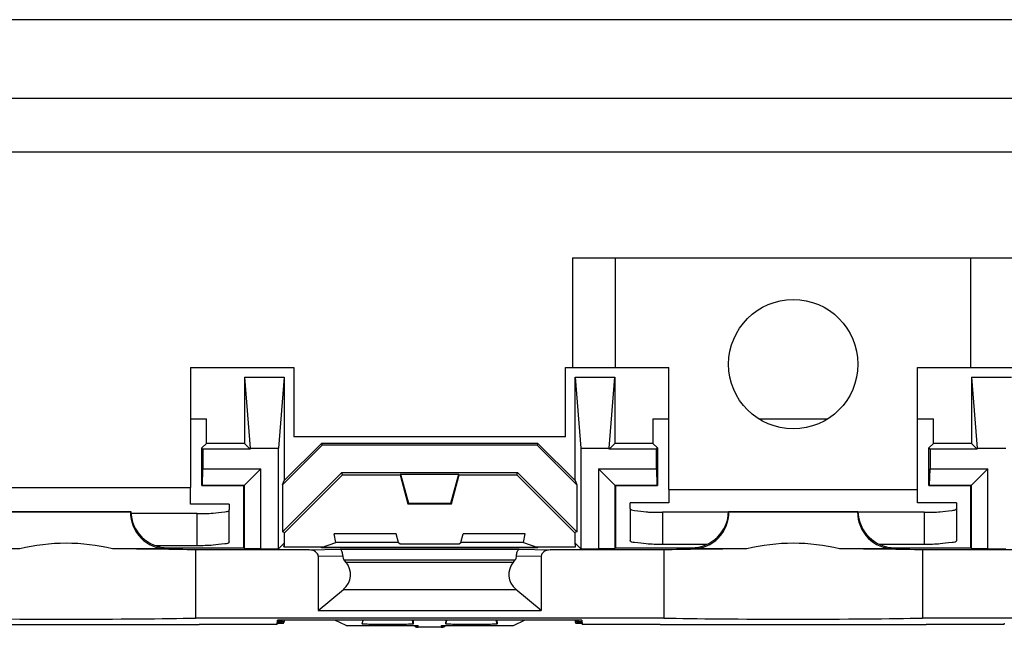
# Model space of a CAD drawing. Units: millimetres. Extents: x -72 to 72, y -41 to 41.
# Drawn here: x 10 to 40, y 22 to 41 of the extents above; entities that cross this region are included whole.
import ezdxf

# ---------------------------------------------------------------- set-up
doc = ezdxf.new("R2010")
doc.units = ezdxf.units.MM
doc.header["$LTSCALE"] = 16.335
doc.layers.get('0').update_dxf_attribs({"linetype": 'CONTINUOUS'})
for name, color, linetype in [('ASSI', 7, 'CONTINUOUS'), ('DRAFT', 7, 'CONTINUOUS'), ('RACCORDO', 7, 'CONTINUOUS'), ('SMUSSO', 7, 'CONTINUOUS')]:
    doc.layers.add(name, color=color, linetype=linetype)

msp = doc.modelspace()

# ---------------------------------------------------------------- linework, layer by layer
at = {"color": 7, "linetype": 'CONTINUOUS'}
for p, q in [((-61.215, 38.856), (60.785, 38.856)), ((-61.215, 37.197), (60.785, 37.197)), ((26.708, 33.911), (26.708, 30.527)), ((26.708, 33.911), (40.361, 33.911)), ((14.885, 30.527), (14.885, 26.814)), ((14.885, 30.527), (18.085, 30.527)), ((18.085, 30.527), (18.085, 28.377)), ((26.485, 28.377), (26.485, 30.527)), ((26.485, 30.527), (29.685, 30.527)), ((29.685, 26.757), (29.685, 30.527)), ((37.385, 30.527), (40.585, 30.527)), ((37.385, 26.757), (37.385, 30.527)), ((26.485, 28.377), (18.085, 28.377)), ((7.185, 26.814), (14.885, 26.814)), ((29.685, 26.757), (37.385, 26.757)), ((21.249, 25.385), (19.33, 25.385)), ((25.24, 25.385), (23.321, 25.385)), ((25.632, 24.953), (18.937, 24.953)), ((18.835, 23.008), (19.62, 23.667)), ((25.735, 23.008), (24.949, 23.667)), ((18.835, 23.008), (25.735, 23.008)), ((19.696, 22.549), (19.352, 22.716)), ((19.696, 22.549), (21.929, 22.549)), ((20.209, 22.716), (20.199, 22.598)), ((21.772, 22.716), (21.779, 22.599)), ((22.64, 22.549), (24.874, 22.549)), ((22.79, 22.599), (22.797, 22.716)), ((24.36, 22.716), (24.371, 22.598)), ((24.874, 22.549), (25.217, 22.716)), ((21.903, 22.502), (21.931, 22.502)), ((22.666, 22.494), (21.904, 22.494)), ((22.638, 22.502), (22.666, 22.502))]:
    msp.add_line(p, q, dxfattribs=at)
at = {"color": 253, "linetype": 'CONTINUOUS'}
for p, q in [((28.035, 30.527), (28.035, 33.911)), ((39.035, 30.527), (39.035, 33.911)), ((19.694, 24.512), (24.875, 24.512)), ((19.62, 23.667), (24.949, 23.667)), ((20.199, 22.598), (20.23, 22.716)), ((21.779, 22.599), (21.758, 22.716)), ((21.931, 22.502), (21.929, 22.549)), ((22.64, 22.549), (22.638, 22.502)), ((22.79, 22.599), (22.811, 22.716)), ((24.371, 22.598), (24.339, 22.716)), ((21.904, 22.494), (21.903, 22.502)), ((22.666, 22.502), (22.666, 22.494))]:
    msp.add_line(p, q, dxfattribs=at)
at = {"color": 7, "linetype": 'CONTINUOUS'}
for centre, radius, start, end in [((21.904, 22.622), 0.121, 216.9932, 232.4244), ((21.903, 22.622), 0.12, 232.4304, 270.0043)]:
    msp.add_arc(centre, radius, start, end, dxfattribs=at)
for centre, major_axis, ratio, start_param, end_param in [((19.235, 24.127), (0.6, 0), 1, -0.872606, 0.69819), ((25.335, 24.127), (0.6, -0.001), 1, 2.444467, 4.015263), ((21.904, 22.61), (0.12, 0.002), 0.966734, -2.607618, -1.585469), ((22.666, 22.61), (0.12, -0.002), 0.966734, -1.556124, -0.507388)]:
    msp.add_ellipse(centre, major_axis=major_axis, ratio=ratio, start_param=start_param, end_param=end_param, dxfattribs=at)
for points, knots in [([(21.779, 22.599), (21.779, 22.593), (21.743, 22.597), (21.706, 22.587), (21.617, 22.587), (21.511, 22.582), (21.378, 22.58), (21.229, 22.579), (21.07, 22.578), (20.906, 22.578), (20.747, 22.579), (20.599, 22.58), (20.466, 22.582), (20.36, 22.587), (20.272, 22.587), (20.235, 22.597), (20.198, 22.593), (20.199, 22.598)], [0, 0, 0, 0, 0.010974, 0.043405, 0.095401, 0.165193, 0.250536, 0.345704, 0.447808, 0.553256, 0.65502, 0.750185, 0.835329, 0.904816, 0.956728, 0.989096, 1, 1, 1, 1]), ([(21.839, 22.533), (21.835, 22.536), (21.829, 22.541), (21.824, 22.547), (21.821, 22.55)], [0, 0, 0, 0, 0.516874, 1, 1, 1, 1]), ([(22.739, 22.526), (22.745, 22.531), (22.753, 22.538), (22.76, 22.547), (22.762, 22.549)], [0, 0, 0, 0, 0.693185, 1, 1, 1, 1]), ([(24.371, 22.598), (24.371, 22.593), (24.335, 22.597), (24.298, 22.587), (24.21, 22.587), (24.104, 22.582), (23.971, 22.58), (23.823, 22.579), (23.663, 22.578), (23.5, 22.578), (23.34, 22.579), (23.191, 22.58), (23.058, 22.582), (22.952, 22.587), (22.864, 22.587), (22.826, 22.597), (22.79, 22.593), (22.79, 22.599)], [0, 0, 0, 0, 0.010899, 0.043253, 0.09515, 0.164626, 0.249755, 0.344903, 0.44666, 0.5521, 0.654199, 0.749372, 0.834725, 0.904527, 0.956549, 0.989012, 1, 1, 1, 1]), ([(21.931, 22.502), (21.918, 22.502), (21.894, 22.505), (21.863, 22.517), (21.845, 22.528), (21.839, 22.533)], [0, 0, 0, 0, 0.376022, 0.750457, 1, 1, 1, 1]), ([(22.739, 22.541), (22.73, 22.532), (22.71, 22.518), (22.675, 22.505), (22.651, 22.502), (22.638, 22.502)], [0, 0, 0, 0, 0.332876, 0.66568, 1, 1, 1, 1]), ([(22.666, 22.502), (22.677, 22.502), (22.7, 22.505), (22.724, 22.516), (22.736, 22.524), (22.739, 22.526)], [0, 0, 0, 0, 0.428763, 0.85732, 1, 1, 1, 1])]:
    msp.add_open_spline(points, degree=3, knots=knots, dxfattribs=at)
msp.add_open_spline([(22.748, 22.55), (22.745, 22.546), (22.743, 22.543), (22.739, 22.541)], degree=3, dxfattribs=at)
at = {"layer": 'ASSI', "color": 7, "linetype": 'CONTINUOUS'}
for p, q in [((65.785, 41.277), (-66.215, 41.277)), ((17.785, 25.092), (17.785, 24.982)), ((26.785, 25.092), (26.785, 24.982)), ((15.035, 24.887), (15.035, 22.781)), ((29.535, 24.887), (29.535, 22.781)), ((37.535, 24.887), (37.535, 22.781)), ((29.535, 22.781), (15.035, 22.781)), ((17.785, 22.716), (17.785, 22.67)), ((26.785, 22.716), (26.785, 22.67))]:
    msp.add_line(p, q, dxfattribs=at)
msp.add_circle((33.535, 30.627), 2, dxfattribs=at)
for centre, ratio, start_param, end_param in [((11.035, 20.987), 0.820833, 1.27942, 1.862172), ((33.535, 20.987), 0.820833, 1.27942, 1.862172), ((11.035, 24.835), 0.017455, 1.862172, 2.498092), ((11.035, 24.835), 0.017455, 0.643501, 1.27942), ((33.535, 24.835), 0.017455, 1.862172, 2.498092), ((33.535, 24.835), 0.017455, 0.643501, 1.27942), ((11.035, 22.833), 0.017455, -2.498092, -0.643501), ((33.535, 22.833), 0.017455, -2.498092, -0.643501)]:
    msp.add_ellipse(centre, major_axis=(5, 0), ratio=ratio, start_param=start_param, end_param=end_param, dxfattribs=at)
at = {"layer": 'DRAFT', "color": 7, "linetype": 'CONTINUOUS'}
for p, q in [((16.552, 30.227), (16.552, 28.177)), ((16.552, 30.227), (16.727, 28.027)), ((16.552, 30.227), (17.785, 30.227)), ((17.785, 30.227), (17.61, 28.027)), ((17.785, 30.227), (17.785, 27.027)), ((26.785, 27.027), (26.785, 30.227)), ((26.785, 30.227), (26.959, 28.027)), ((26.785, 30.227), (28.017, 30.227)), ((27.843, 28.027), (28.017, 30.227)), ((28.017, 30.227), (28.017, 28.177)), ((39.052, 30.227), (40.285, 30.227)), ((39.052, 30.227), (39.052, 28.177)), ((39.052, 30.227), (39.227, 28.027)), ((14.885, 28.934), (15.374, 28.934)), ((15.374, 28.177), (15.374, 28.934)), ((29.195, 28.934), (29.195, 28.177)), ((29.195, 28.934), (29.685, 28.934)), ((32.491, 28.934), (34.579, 28.934)), ((37.385, 28.934), (37.874, 28.934)), ((37.874, 28.177), (37.874, 28.934)), ((15.235, 28.037), (15.374, 28.177)), ((15.235, 26.877), (15.235, 28.037)), ((15.27, 28.002), (15.235, 28.037)), ((16.552, 28.177), (15.374, 28.177)), ((16.552, 28.177), (16.727, 28.002)), ((18.956, 28.124), (17.732, 26.9)), ((18.935, 28.177), (17.785, 27.027)), ((25.635, 28.177), (18.935, 28.177)), ((18.935, 28.177), (18.956, 28.124)), ((25.613, 28.124), (18.956, 28.124)), ((25.635, 28.177), (25.613, 28.124)), ((26.837, 26.9), (25.613, 28.124)), ((26.785, 27.027), (25.635, 28.177)), ((28.017, 28.177), (27.843, 28.002)), ((29.195, 28.177), (28.017, 28.177)), ((29.335, 28.037), (29.195, 28.177)), ((29.3, 28.002), (29.335, 28.037)), ((29.335, 28.037), (29.335, 26.877)), ((37.735, 28.037), (37.874, 28.177)), ((37.735, 26.877), (37.735, 28.037)), ((37.77, 28.002), (37.735, 28.037)), ((39.052, 28.177), (37.874, 28.177)), ((39.052, 28.177), (39.227, 28.002)), ((16.727, 28.002), (15.27, 28.002)), ((16.727, 28.027), (16.727, 28.002)), ((16.727, 28.027), (17.61, 28.027)), ((17.61, 24.917), (17.61, 28.027)), ((26.959, 28.027), (26.959, 24.917)), ((26.959, 28.027), (27.843, 28.027)), ((27.843, 28.002), (27.843, 28.027)), ((29.3, 28.002), (27.843, 28.002)), ((39.227, 28.002), (37.77, 28.002)), ((39.227, 28.027), (40.11, 28.027)), ((39.227, 28.002), (39.227, 28.027)), ((17.732, 25.448), (19.563, 27.279)), ((19.563, 27.279), (25.006, 27.279)), ((19.592, 27.209), (19.563, 27.279)), ((19.592, 27.209), (21.371, 27.209)), ((21.385, 27.227), (21.371, 27.209)), ((21.371, 27.209), (21.612, 26.309)), ((21.385, 27.227), (23.185, 27.227)), ((21.385, 27.227), (21.626, 26.327)), ((22.944, 26.327), (23.185, 27.227)), ((22.957, 26.309), (23.198, 27.209)), ((23.185, 27.227), (23.198, 27.209)), ((23.198, 27.209), (24.977, 27.209)), ((24.977, 27.209), (25.006, 27.279)), ((25.006, 27.279), (26.837, 25.448)), ((15.235, 26.877), (16.535, 26.877)), ((16.535, 24.952), (16.535, 26.877)), ((17.732, 26.9), (17.785, 27.027)), ((17.732, 26.9), (17.732, 25.448)), ((26.785, 27.027), (26.837, 26.9)), ((26.837, 26.9), (26.837, 25.448)), ((28.035, 26.877), (28.035, 24.952)), ((28.035, 26.877), (29.335, 26.877)), ((37.735, 26.877), (39.035, 26.877)), ((39.035, 24.952), (39.035, 26.877)), ((21.626, 26.327), (21.612, 26.309)), ((21.612, 26.309), (22.957, 26.309)), ((21.626, 26.327), (22.944, 26.327)), ((22.944, 26.327), (22.957, 26.309)), ((19.378, 25.11), (19.33, 25.385)), ((21.322, 25.11), (21.249, 25.385)), ((23.247, 25.11), (23.321, 25.385)), ((25.191, 25.11), (25.24, 25.385)), ((17.785, 25.092), (17.776, 24.995)), ((18.936, 24.96), (19.378, 25.11)), ((21.322, 25.11), (19.378, 25.11)), ((21.322, 25.11), (21.376, 25.078)), ((21.376, 25.078), (23.193, 25.078)), ((23.193, 25.078), (23.247, 25.11)), ((25.191, 25.11), (23.247, 25.11)), ((25.191, 25.11), (25.633, 24.96)), ((26.793, 24.995), (26.785, 25.092)), ((25.633, 24.96), (18.936, 24.96)), ((18.937, 24.953), (18.936, 24.96)), ((25.632, 24.953), (25.633, 24.96)), ((6.917, 22.577), (15.152, 22.577)), ((29.417, 22.577), (37.652, 22.577))]:
    msp.add_line(p, q, dxfattribs=at)
at = {"layer": 'RACCORDO', "color": 7, "linetype": 'CONTINUOUS'}
for p, q in [((14.885, 26.302), (14.885, 26.814)), ((29.685, 26.757), (29.685, 26.34)), ((37.385, 26.34), (37.385, 26.757)), ((16.085, 26.304), (14.885, 26.304)), ((16.085, 26.303), (16.085, 26.302)), ((16.085, 26.302), (16.085, 26.126)), ((29.685, 26.342), (28.485, 26.342)), ((28.485, 26.34), (28.485, 26.342)), ((28.485, 26.166), (28.485, 26.34)), ((38.585, 26.342), (37.385, 26.342)), ((38.585, 26.342), (38.585, 26.34)), ((38.585, 26.34), (38.585, 26.166)), ((9.035, 26.077), (13.035, 26.077)), ((9.044, 26.068), (13.026, 26.068)), ((13.026, 26.068), (13.035, 26.077)), ((15.085, 26.008), (13.035, 26.008)), ((16.085, 25.133), (16.085, 26.126)), ((28.485, 26.166), (28.485, 25.173)), ((31.535, 26.048), (29.485, 26.048)), ((31.535, 26.077), (35.535, 26.077)), ((31.535, 26.077), (31.544, 26.068)), ((31.544, 26.068), (35.526, 26.068)), ((35.526, 26.068), (35.535, 26.077)), ((37.585, 26.048), (35.535, 26.048)), ((38.585, 26.166), (38.585, 25.173)), ((15.085, 25.015), (13.81, 25.015)), ((17.775, 24.982), (17.776, 24.995)), ((26.794, 24.982), (26.793, 24.995)), ((30.859, 25.055), (29.485, 25.055)), ((37.585, 25.055), (36.21, 25.055)), ((14.151, 24.919), (12.471, 24.919)), ((14.184, 24.952), (16.535, 24.952)), ((18.555, 24.887), (15.035, 24.887)), ((17.975, 24.978), (18.989, 24.978)), ((18.835, 24.69), (18.835, 23.008)), ((25.581, 24.978), (26.594, 24.978)), ((25.735, 24.69), (25.735, 23.008)), ((29.535, 24.887), (26.014, 24.887)), ((28.035, 24.952), (30.385, 24.952)), ((32.098, 24.919), (30.418, 24.919)), ((36.651, 24.919), (34.971, 24.919)), ((36.684, 24.952), (39.035, 24.952)), ((41.055, 24.887), (37.535, 24.887)), ((19.694, 24.512), (19.641, 24.575)), ((24.875, 24.512), (24.928, 24.575)), ((17.569, 22.622), (17.573, 22.671)), ((17.573, 22.674), (17.577, 22.713)), ((17.587, 22.619), (17.612, 22.619)), ((17.594, 22.671), (17.62, 22.671)), ((17.612, 22.619), (17.641, 22.618)), ((17.62, 22.671), (17.651, 22.671)), ((17.641, 22.618), (17.669, 22.619)), ((17.651, 22.671), (17.675, 22.671)), ((17.669, 22.619), (17.69, 22.619)), ((17.69, 22.619), (17.704, 22.619)), ((17.704, 22.619), (17.713, 22.619)), ((17.713, 22.619), (17.72, 22.619)), ((17.72, 22.619), (17.725, 22.619)), ((17.725, 22.619), (17.729, 22.62)), ((26.792, 22.716), (17.778, 22.716)), ((26.842, 22.619), (26.846, 22.619)), ((26.846, 22.619), (26.85, 22.619)), ((26.85, 22.619), (26.858, 22.619)), ((26.858, 22.619), (26.87, 22.619)), ((26.87, 22.619), (26.884, 22.619)), ((26.886, 22.674), (26.892, 22.674)), ((26.892, 22.674), (26.899, 22.674)), ((26.909, 22.619), (26.937, 22.618)), ((26.937, 22.618), (26.962, 22.619)), ((26.962, 22.619), (26.986, 22.619)), ((26.986, 22.619), (27.001, 22.619)), ((26.993, 22.713), (26.996, 22.674)), ((26.996, 22.671), (27.001, 22.622))]:
    msp.add_line(p, q, dxfattribs=at)
at = {"layer": 'RACCORDO', "color": 253, "linetype": 'CONTINUOUS'}
for p, q in [((16.085, 26.302), (14.885, 26.302)), ((29.685, 26.34), (28.485, 26.34)), ((38.585, 26.34), (37.385, 26.34)), ((15.085, 25.015), (15.085, 26.008)), ((29.485, 26.048), (29.485, 25.055)), ((37.585, 26.048), (37.585, 25.055)), ((14.151, 24.919), (14.184, 24.952)), ((18.555, 24.887), (19.512, 24.904)), ((18.835, 24.69), (19.594, 24.703)), ((19.512, 24.904), (25.058, 24.904)), ((24.975, 24.703), (25.735, 24.69)), ((25.058, 24.904), (26.014, 24.887)), ((30.385, 24.952), (30.418, 24.919)), ((36.651, 24.919), (36.684, 24.952)), ((19.641, 24.575), (24.928, 24.575)), ((17.614, 22.622), (17.672, 22.622)), ((17.672, 22.622), (17.689, 22.622)), ((26.903, 22.622), (26.942, 22.622))]:
    msp.add_line(p, q, dxfattribs=at)
at = {"layer": 'RACCORDO', "color": 7, "linetype": 'CONTINUOUS'}
for points in [[(17.568, 22.619), (17.569, 22.619), (17.587, 22.619)], [(17.573, 22.671), (17.574, 22.671), (17.594, 22.671)], [(17.729, 22.62), (17.73, 22.62), (17.732, 22.62), (17.733, 22.62), (17.735, 22.62), (17.736, 22.62), (17.738, 22.62), (17.739, 22.62), (17.741, 22.62), (17.743, 22.621), (17.745, 22.621), (17.748, 22.622), (17.751, 22.623), (17.754, 22.624), (17.757, 22.626), (17.76, 22.627), (17.764, 22.629)], [(17.764, 22.629), (17.767, 22.632), (17.77, 22.634), (17.772, 22.637), (17.775, 22.641), (17.777, 22.644), (17.779, 22.648), (17.781, 22.651), (17.782, 22.655), (17.784, 22.66), (17.784, 22.664), (17.785, 22.669), (17.785, 22.67)], [(26.785, 22.723), (26.785, 22.719), (26.785, 22.714), (26.786, 22.71), (26.788, 22.706), (26.789, 22.702), (26.791, 22.698), (26.793, 22.694), (26.796, 22.691), (26.798, 22.688), (26.801, 22.685), (26.804, 22.683), (26.807, 22.681), (26.81, 22.679), (26.813, 22.677), (26.816, 22.676), (26.819, 22.675), (26.822, 22.674), (26.825, 22.673), (26.827, 22.673), (26.829, 22.673), (26.83, 22.673), (26.832, 22.672), (26.833, 22.672), (26.834, 22.672), (26.835, 22.672), (26.836, 22.672), (26.838, 22.672), (26.839, 22.672), (26.841, 22.672)], [(26.785, 22.67), (26.785, 22.67), (26.785, 22.664), (26.786, 22.659), (26.787, 22.655), (26.789, 22.65), (26.791, 22.646), (26.793, 22.642), (26.796, 22.638), (26.799, 22.635), (26.802, 22.632), (26.806, 22.629), (26.809, 22.627), (26.812, 22.625), (26.816, 22.624), (26.819, 22.623), (26.822, 22.622)], [(26.822, 22.622), (26.825, 22.621), (26.827, 22.621)], [(26.827, 22.621), (26.829, 22.62), (26.831, 22.62), (26.832, 22.62), (26.833, 22.62), (26.835, 22.62), (26.836, 22.62), (26.837, 22.62), (26.839, 22.62), (26.842, 22.619)], [(26.884, 22.619), (26.888, 22.619), (26.909, 22.619)]]:
    msp.add_lwpolyline(points, dxfattribs=at)
at = {"layer": 'RACCORDO', "color": 253, "linetype": 'CONTINUOUS'}
for centre, radius, start, end in [((17.626, 18.643), 3.979, 90.1742, 90.8291), ((26.85, 23.147), 0.475, 268.8063, 269.9915)]:
    msp.add_arc(centre, radius, start, end, dxfattribs=at)
at = {"layer": 'RACCORDO', "color": 7, "linetype": 'CONTINUOUS'}
for centre, radius, start, end in [((17.735, 22.67), 0.0497, 269.9919, 359.978), ((26.834, 22.67), 0.0497, 180.022, 269.9805), ((26.934, 28.082), 5.411, 269.5593, 270.1161), ((26.939, 27.224), 4.553, 270.0828, 270.7245)]:
    msp.add_arc(centre, radius, start, end, dxfattribs=at)
for centre, major_axis, ratio, start_param, end_param in [((14.176, 26.094), (0.461, 1.087), 0.969853, -4.299456, -2.750862), ((14.185, 26.102), (-0.813, -0.813), 0.999695, 5.519837, 7.068431), ((30.385, 26.102), (-0.813, 0.813), 0.999695, 8.639532, 10.188126), ((30.393, 26.094), (-0.461, 1.087), 0.969853, -3.532323, -1.983729), ((36.676, 26.094), (0.461, 1.087), 0.969853, -4.299456, -2.750862), ((36.685, 26.102), (-0.813, -0.813), 0.999695, 5.519837, 7.068431), ((17.976, 24.982), (0.201, 0), 0.017389, 3.140071, 4.710867), ((18.552, 24.687), (-0.283, -0.005), 0.707053, 3.129252, 4.687707), ((19.794, 24.704), (0.2, 0), 1, -3.135298, -2.442279), ((24.775, 24.704), (0.2, 0), 1, -0.697665, -0.004645), ((26.018, 24.687), (-0.283, 0.005), 0.707053, -1.546114, 0.012341), ((26.594, 24.982), (0.201, 0), 0.017389, -1.569275, 0.001522), ((17.777, 22.713), (0.201, 0), 0.017389, 1.569275, 3.140071), ((26.792, 22.713), (0.201, 0), 0.017389, 0.001522, 1.572318)]:
    msp.add_ellipse(centre, major_axis=major_axis, ratio=ratio, start_param=start_param, end_param=end_param, dxfattribs=at)
for points, knots in [([(15.085, 26.008), (15.251, 26.008), (15.565, 26.01), (15.823, 26.059), (16.05, 26.075), (16.073, 26.098)], [0, 0, 0, 0, 0.51082, 0.887189, 1, 1, 1, 1]), ([(28.485, 26.166), (28.485, 26.117), (28.737, 26.1), (28.914, 26.067), (29.084, 26.056), (29.136, 26.053)], [0, 0, 0, 0, 0.217596, 0.765155, 1, 1, 1, 1]), ([(37.585, 26.048), (37.751, 26.048), (38.065, 26.049), (38.323, 26.099), (38.55, 26.115), (38.573, 26.137)], [0, 0, 0, 0, 0.51082, 0.887189, 1, 1, 1, 1]), ([(16.085, 25.133), (16.085, 25.084), (15.833, 25.067), (15.565, 25.017), (15.251, 25.015), (15.085, 25.015)], [0, 0, 0, 0, 0.144264, 0.50729, 1, 1, 1, 1]), ([(29.485, 25.055), (29.318, 25.055), (29.004, 25.057), (28.737, 25.107), (28.485, 25.124), (28.485, 25.173)], [0, 0, 0, 0, 0.49271, 0.855736, 1, 1, 1, 1]), ([(38.585, 25.173), (38.585, 25.124), (38.333, 25.107), (38.065, 25.057), (37.751, 25.055), (37.585, 25.055)], [0, 0, 0, 0, 0.144264, 0.50729, 1, 1, 1, 1]), ([(19.594, 24.703), (19.594, 24.724), (19.591, 24.765), (19.58, 24.821), (19.562, 24.864), (19.54, 24.894), (19.52, 24.904), (19.512, 24.904)], [0, 0, 0, 0, 0.278348, 0.52784, 0.73235, 0.886082, 1, 1, 1, 1]), ([(24.975, 24.703), (24.975, 24.724), (24.978, 24.765), (24.99, 24.821), (25.007, 24.864), (25.029, 24.894), (25.049, 24.904), (25.058, 24.904)], [0, 0, 0, 0, 0.278348, 0.52784, 0.73235, 0.886082, 1, 1, 1, 1]), ([(26.843, 22.672), (26.841, 22.672), (26.839, 22.672), (26.833, 22.673), (26.837, 22.673), (26.839, 22.673), (26.84, 22.673)], [0, 0, 0, 0, 0.507855, 0.651648, 0.88133, 1, 1, 1, 1]), ([(26.84, 22.673), (26.842, 22.673), (26.847, 22.673), (26.859, 22.674), (26.872, 22.674), (26.881, 22.674), (26.886, 22.674)], [0, 0, 0, 0, 0.132636, 0.392647, 0.734178, 1, 1, 1, 1]), ([(26.893, 22.671), (26.891, 22.671), (26.884, 22.671), (26.871, 22.671), (26.856, 22.671), (26.847, 22.672), (26.843, 22.672)], [0, 0, 0, 0, 0.112937, 0.450322, 0.758096, 1, 1, 1, 1]), ([(26.899, 22.674), (26.904, 22.674), (26.916, 22.674), (26.935, 22.674), (26.956, 22.674), (26.977, 22.674), (26.99, 22.674), (26.996, 22.674)], [0, 0, 0, 0, 0.1453, 0.370836, 0.595776, 0.80919, 1, 1, 1, 1])]:
    msp.add_open_spline(points, degree=3, knots=knots, dxfattribs=at)
for points in [[(16.073, 26.098), (16.08, 26.105), (16.085, 26.114), (16.085, 26.126)], [(29.136, 26.053), (29.191, 26.051), (29.247, 26.049), (29.303, 26.049)], [(29.303, 26.049), (29.364, 26.048), (29.425, 26.048), (29.485, 26.048)], [(38.573, 26.137), (38.58, 26.145), (38.585, 26.154), (38.585, 26.166)]]:
    msp.add_open_spline(points, degree=3, dxfattribs=at)
at = {"layer": 'RACCORDO', "color": 253, "linetype": 'CONTINUOUS'}
for points, knots in [([(17.685, 22.619), (17.679, 22.619), (17.663, 22.618), (17.637, 22.618), (17.61, 22.618), (17.588, 22.619), (17.574, 22.619), (17.568, 22.619)], [0, 0, 0, 0, 0.16355, 0.418198, 0.653117, 0.848077, 1, 1, 1, 1]), ([(17.573, 22.674), (17.576, 22.674), (17.583, 22.674), (17.593, 22.674), (17.603, 22.674), (17.613, 22.674), (17.625, 22.674), (17.637, 22.674), (17.651, 22.674), (17.662, 22.674), (17.669, 22.674), (17.671, 22.674)], [0, 0, 0, 0, 0.099893, 0.199715, 0.301115, 0.406987, 0.520892, 0.646597, 0.78737, 0.944494, 1, 1, 1, 1]), ([(17.67, 22.671), (17.665, 22.671), (17.653, 22.671), (17.634, 22.671), (17.613, 22.671), (17.592, 22.671), (17.579, 22.671), (17.573, 22.671)], [0, 0, 0, 0, 0.145475, 0.371176, 0.59615, 0.809447, 1, 1, 1, 1]), ([(17.726, 22.673), (17.728, 22.673), (17.73, 22.673), (17.736, 22.672), (17.728, 22.672), (17.723, 22.672), (17.71, 22.671), (17.695, 22.671), (17.681, 22.671), (17.672, 22.671), (17.67, 22.671)], [0, 0, 0, 0, 0.092284, 0.118056, 0.160523, 0.266843, 0.432245, 0.649288, 0.907357, 1, 1, 1, 1]), ([(17.671, 22.674), (17.675, 22.674), (17.684, 22.674), (17.698, 22.674), (17.713, 22.674), (17.722, 22.673), (17.726, 22.673)], [0, 0, 0, 0, 0.202938, 0.506218, 0.78277, 1, 1, 1, 1]), ([(17.735, 22.62), (17.735, 22.619), (17.725, 22.621), (17.714, 22.618), (17.698, 22.619), (17.688, 22.619), (17.685, 22.619)], [0, 0, 0, 0, 0.099076, 0.383759, 0.827266, 1, 1, 1, 1]), ([(17.689, 22.622), (17.692, 22.622), (17.702, 22.622), (17.716, 22.622), (17.725, 22.619), (17.735, 22.622), (17.735, 22.62)], [0, 0, 0, 0, 0.17377, 0.618717, 0.902423, 1, 1, 1, 1]), ([(17.72, 22.671), (17.724, 22.671), (17.738, 22.671), (17.759, 22.673), (17.771, 22.668), (17.785, 22.672), (17.785, 22.67)], [0, 0, 0, 0, 0.183235, 0.625759, 0.906696, 1, 1, 1, 1]), ([(26.785, 22.67), (26.784, 22.672), (26.799, 22.668), (26.812, 22.673), (26.83, 22.672), (26.84, 22.672)], [0, 0, 0, 0, 0.117555, 0.460616, 1, 1, 1, 1]), ([(26.835, 22.62), (26.835, 22.622), (26.845, 22.619), (26.855, 22.622), (26.878, 22.621), (26.894, 22.622), (26.903, 22.622)], [0, 0, 0, 0, 0.070825, 0.276123, 0.596606, 1, 1, 1, 1]), ([(27.001, 22.619), (26.994, 22.619), (26.979, 22.619), (26.954, 22.618), (26.927, 22.618), (26.899, 22.618), (26.874, 22.619), (26.853, 22.618), (26.844, 22.621), (26.835, 22.619), (26.835, 22.62)], [0, 0, 0, 0, 0.120205, 0.273082, 0.446953, 0.620734, 0.774934, 0.89589, 0.973174, 1, 1, 1, 1]), ([(26.942, 22.622), (26.948, 22.622), (26.962, 22.622), (26.981, 22.622), (26.995, 22.622), (27.001, 22.622)], [0, 0, 0, 0, 0.3069, 0.696275, 1, 1, 1, 1])]:
    msp.add_open_spline(points, degree=3, knots=knots, dxfattribs=at)
at = {"layer": 'SMUSSO', "color": 7, "linetype": 'CONTINUOUS'}
for p, q in [((15.27, 28.002), (15.27, 27.394)), ((29.3, 27.394), (29.3, 28.002)), ((37.77, 28.002), (37.77, 27.394)), ((15.252, 26.885), (15.27, 27.394)), ((15.27, 27.394), (17.061, 27.394)), ((16.552, 26.885), (17.061, 27.394)), ((17.061, 24.917), (17.061, 27.394)), ((19.592, 27.209), (17.785, 25.402)), ((26.785, 25.402), (24.977, 27.209)), ((27.508, 27.394), (27.508, 24.917)), ((27.508, 27.394), (29.3, 27.394)), ((28.017, 26.885), (27.508, 27.394)), ((29.3, 27.394), (29.317, 26.885)), ((37.752, 26.885), (37.77, 27.394)), ((37.77, 27.394), (39.561, 27.394)), ((39.052, 26.885), (39.561, 27.394)), ((39.561, 24.917), (39.561, 27.394)), ((15.235, 26.877), (15.252, 26.885)), ((15.252, 26.885), (16.552, 26.885)), ((16.535, 26.877), (16.552, 26.885)), ((16.552, 24.934), (16.552, 26.885)), ((28.017, 26.885), (28.017, 24.934)), ((28.017, 26.885), (29.317, 26.885)), ((28.017, 26.885), (28.035, 26.877)), ((29.317, 26.885), (29.335, 26.877)), ((37.735, 26.877), (37.752, 26.885)), ((37.752, 26.885), (39.052, 26.885)), ((39.035, 26.877), (39.052, 26.885)), ((39.052, 24.934), (39.052, 26.885)), ((17.785, 25.427), (17.732, 25.448)), ((17.785, 25.427), (17.785, 25.092)), ((26.837, 25.448), (26.785, 25.427)), ((26.785, 25.092), (26.785, 25.427)), ((17.785, 25.092), (17.61, 24.917)), ((26.959, 24.917), (26.785, 25.092)), ((16.552, 24.934), (16.535, 24.952)), ((17.061, 24.917), (16.552, 24.934)), ((17.061, 24.917), (17.61, 24.917)), ((26.959, 24.917), (27.508, 24.917)), ((28.017, 24.934), (27.508, 24.917)), ((28.035, 24.952), (28.017, 24.934)), ((39.052, 24.934), (39.035, 24.952)), ((39.561, 24.917), (39.052, 24.934)), ((39.561, 24.917), (40.11, 24.917)), ((17.565, 22.577), (15.152, 22.577)), ((17.565, 22.577), (17.568, 22.619)), ((27.001, 22.619), (27.005, 22.577)), ((29.417, 22.577), (27.005, 22.577)), ((50.148, 22.781), (37.535, 22.781)), ((40.065, 22.577), (37.652, 22.577)), ((40.065, 22.577), (40.068, 22.619))]:
    msp.add_line(p, q, dxfattribs=at)

doc.saveas('drawing.dxf')
